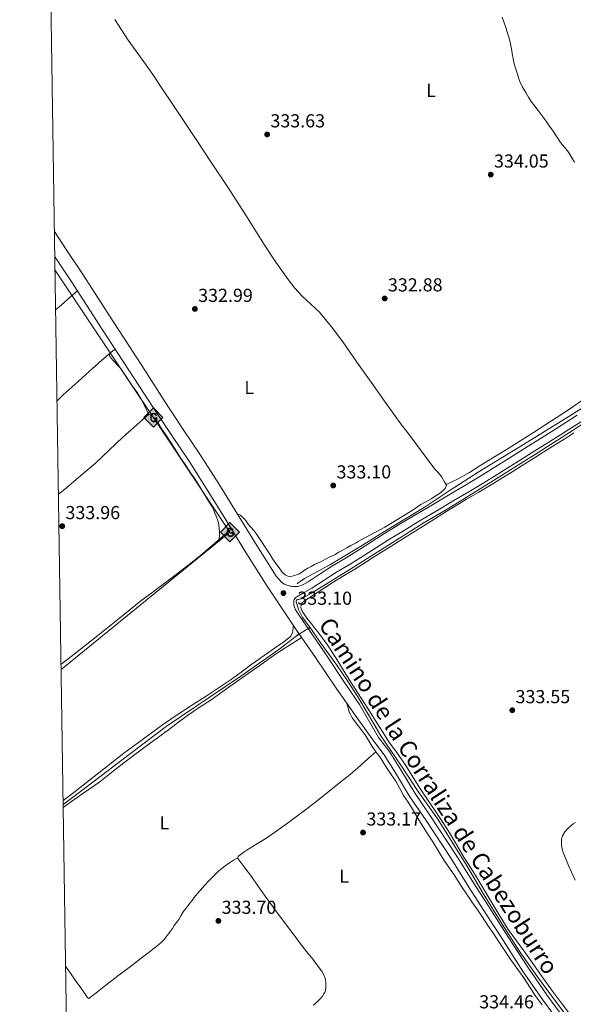
# Model space of a CAD drawing. Extents: x 608592 to 615569, y 660080 to 664816.
# Drawn here: x 608592 to 608888, y 663092 to 663616 of the extents above; entities that cross this region are included whole.
import ezdxf
from ezdxf.enums import TextEntityAlignment as Align

# ---------------------------------------------------------------- set-up
doc = ezdxf.new("R2010")
doc.units = 0
doc.header["$MEASUREMENT"] = 0
for name, pattern in [('DGN Style 2', [79.59491, 47.756946, -31.837964]), ('DGN Style 3', [111.432874, 79.59491, -31.837964]), ('DGN Style 5', [55.716437, 23.878473, -31.837964])]:
    doc.linetypes.add(name, pattern=pattern)
for name, color, linetype in [('Nivel 13', 7, 'Continuous'), ('Nivel 21', 7, 'Continuous'), ('Nivel 22', 7, 'Continuous'), ('Nivel 34', 7, 'Continuous'), ('Nivel 36', 7, 'Continuous'), ('Nivel 37', 7, 'Continuous'), ('Nivel 41', 7, 'Continuous'), ('Nivel 44', 7, 'Continuous'), ('Nivel 5', 7, 'Continuous'), ('Nivel 61', 7, 'Continuous'), ('Nivel 7', 7, 'Continuous')]:
    doc.layers.add(name, color=color, linetype=linetype)
doc.styles.add('Style-arial', font='arial.shx', dxfattribs={"bigfont": 'arialbig.shx'})
doc.styles.add('Style-ariali', font='ariali.shx', dxfattribs={"bigfont": 'arialibig.shx'})
doc.styles.add('Style-arialn', font='arialn.shx', dxfattribs={"bigfont": 'arialnbig.shx'})

# ---------------------------------------------------------------- blocks, each defined once
blk = doc.blocks.new('5PATER')
at = {"layer": 'Nivel 7', "linetype": 'Continuous', "lineweight": 0}
h = blk.add_hatch(color=53, dxfattribs=at)
edge = h.paths.add_edge_path()
edge.add_ellipse((0, 0), major_axis=(-1.095731442945027, -1.110710700472634), ratio=0.9994222409660316, start_angle=0, end_angle=360)
blk = doc.blocks.new('5GASO')
at = {"layer": 'Nivel 34', "linetype": 'Continuous', "lineweight": 0}
for color, points in [(252, [(0, -5.089999999850988), (-5.090000000083819, 0), (0, 5.090000000083819), (0.2349999998696148, 2.5), (0.2339999999385327, 2.5), (-0.3160000001080334, 2.425000000046566), (-0.7860000000800937, 2.215000000083819), (-1.175999999977648, 1.855000000214204), (-1.481000000145286, 1.350000000093132), (-1.68100000009872, 0.715000000083819), (-1.746000000042841, -0.03999999980442226), (-1.68100000009872, -0.779999999795109), (-1.481000000145286, -1.419999999925494), (-1.165999999968335, -1.934999999823049), (-0.7560000000521541, -2.299999999813735), (-0.2660000000614673, -2.519999999785796), (0.2939999999944121, -2.59499999997206), (0.2949999999254942, -2.59499999997206)]), (7, [(0.2949999999254942, -2.59499999997206), (-0.2650000001303852, -2.519999999785796), (-0.7550000001210719, -2.299999999813735), (-1.165000000037253, -1.934999999823049), (-1.479999999981374, -1.419999999925494), (-1.680000000167638, -0.779999999795109), (-1.745000000111759, -0.03999999980442226), (-1.680000000167638, 0.715000000083819), (-1.479999999981374, 1.350000000093132), (-1.175000000046566, 1.855000000214204), (-0.7850000001490116, 2.215000000083819), (-0.3150000001769513, 2.425000000046566), (0.2349999998696148, 2.5), (0.5749999999534339, 2.475000000093132), (0.8799999998882413, 2.40500000002794), (1.145000000018626, 2.285000000149012), (1.379999999888241, 2.114999999990687), (1.574999999953434, 1.900000000139698), (1.729999999981374, 1.645000000018626), (1.849999999860302, 1.340000000083819), (1.929999999934807, 0.9899999999906868), (1.174999999813735, 0.8000000000465661), (1.044999999925494, 1.165000000037253), (0.8299999998416752, 1.430000000167638), (0.5499999998137355, 1.595000000204891), (0.2249999998603016, 1.650000000139698), (-0.03500000014901161, 1.625), (-0.2650000001303852, 1.550000000046566), (-0.4750000000931323, 1.420000000158325), (-0.6550000000279397, 1.245000000111759), (-0.8050000001676381, 1.015000000130385), (-0.9100000001490116, 0.7300000002142042), (-0.9699999999720603, 0.3950000000186265), (-0.9899999999906868, 0.01000000000931323), (-0.9699999999720603, -0.409999999916181), (-0.9000000001396984, -0.7749999999068677), (-0.7850000001490116, -1.089999999850988), (-0.6200000001117587, -1.34499999997206), (-0.4450000000651926, -1.519999999785796), (-0.2399999999906868, -1.644999999785796), (-0.01000000000931323, -1.71999999997206), (0.25, -1.744999999878928), (0.5100000000093132, -1.71999999997206), (0.7800000000279397, -1.635000000009313), (1.039999999804422, -1.5), (1.270000000018626, -1.329999999841675), (1.270000000018626, -0.7099999999627471), (0.2349999998696148, -0.7099999999627471), (0.2349999998696148, 0.1400000001303852), (2.024999999906868, 0.1400000001303852), (2.024999999906868, -1.829999999841675), (1.704999999841675, -2.119999999878928), (1.274999999906868, -2.369999999878928), (0.784999999916181, -2.539999999804422)]), (252, [(0, -5.089999999850988), (0.2949999999254942, -2.59499999997206), (0.2939999999944121, -2.59499999997206), (0.7839999999850988, -2.539999999804422), (1.273999999975786, -2.369999999878928), (1.703999999910593, -2.119999999878928), (2.023999999975786, -1.829999999841675), (2.023999999975786, 0.1400000001303852), (0.2339999999385327, 0.1400000001303852), (0.2339999999385327, -0.7099999999627471), (1.268999999854714, -0.7099999999627471), (1.268999999854714, -1.329999999841675), (1.03899999987334, -1.5), (0.7789999998640269, -1.635000000009313), (0.5089999998454005, -1.71999999997206), (0.2489999998360872, -1.744999999878928), (-0.011000000173226, -1.71999999997206), (-0.2410000001545995, -1.644999999785796), (-0.4459999999962747, -1.519999999785796), (-0.6210000000428408, -1.34499999997206), (-0.7860000000800937, -1.089999999850988), (-0.9010000000707805, -0.7749999999068677), (-0.9710000001359731, -0.409999999916181), (-0.9910000001545995, 0.01000000000931323), (-0.9710000001359731, 0.3950000000186265), (-0.9110000000800937, 0.7300000002142042), (-0.8060000000987202, 1.015000000130385), (-0.6560000001918525, 1.245000000111759), (-0.4760000000242144, 1.420000000158325), (-0.2660000000614673, 1.550000000046566), (-0.03600000008009374, 1.625), (0.2239999999292195, 1.650000000139698), (0.5489999998826534, 1.595000000204891), (0.828999999910593, 1.430000000167638), (1.043999999994412, 1.165000000037253), (1.173999999882653, 0.8000000000465661), (1.929000000003725, 0.9899999999906868), (1.848999999929219, 1.340000000083819), (1.728999999817461, 1.645000000018626), (1.574000000022352, 1.900000000139698), (1.378999999957159, 2.114999999990687), (1.143999999854714, 2.285000000149012), (0.8789999999571592, 2.40500000002794), (0.5740000000223517, 2.475000000093132), (0.2339999999385327, 2.5), (0.2349999998696148, 2.5), (0, 5.090000000083819), (5.089999999850988, 0)])]:
    blk.add_hatch(color=color, dxfattribs=at).paths.add_polyline_path(points)
at = {"layer": 'Nivel 34', "color": 7, "linetype": 'Continuous', "lineweight": 0}
blk.add_3dface([(0, -5.089999999850988), (5.089999999850988, 0), (0, 5.090000000083819), (-5.090000000083819, 0)], dxfattribs=at)

msp = doc.modelspace()

# ---------------------------------------------------------------- linework, layer by layer
at = {"layer": 'Nivel 13', "color": 4, "linetype": 'Continuous', "lineweight": 0, "elevation": 332.547, "flags": 128}
msp.add_lwpolyline([(608747.142, 663292.5619999999), (608746.794, 663292.1089999999)], dxfattribs=at)
at = {"layer": 'Nivel 13', "color": 4, "linetype": 'Continuous', "lineweight": 0}
for points in [[(608902.6140000001, 663415.862, 333.799), (608886.7380000001, 663405.6140000001, 333.871), (608861.0860000001, 663389.95, 333.695), (608837.0260000001, 663375.1980000001, 333.139), (608822.058, 663365.5860000001, 332.899), (608808.094, 663356.29, 332.631), (608788.446, 663344.4340000001, 332.483), (608773.858, 663335.402, 332.339), (608757.9180000001, 663325.834, 332.359), (608744.3940000001, 663318.3899999999, 332.291), (608742.138, 663316.9140000001, 332.251), (608741.4979999999, 663316.53, 332.259), (608741.0260000001, 663316.1340000001, 332.259), (608740.378, 663315.574, 332.259)], [(608901.47, 663406.7679999999, 333.899), (608887.55, 663397.5619999999, 333.743), (608867.054, 663384.406, 333.595), (608838.0179999999, 663366.318, 333.191), (608819.878, 663355.1140000001, 332.699)], [(608807.571, 663347.908, 332.659), (608793.014, 663338.7180000001, 332.679), (608769.1059999999, 663323.686, 332.535), (608748.1540000001, 663310.7180000001, 332.619), (608742.75, 663307.642, 332.627), (608741.77, 663307.378, 332.627), (608741.2660000001, 663307.314, 332.631), (608740.8659999999, 663307.2420000001, 332.631), (608740.5020000001, 663307.182, 332.631), (608740.202, 663307.0660000001, 332.631), (608740.038, 663306.878, 332.631), (608739.9739999999, 663306.49, 332.631), (608739.97, 663305.9739999999, 332.631), (608740.05, 663305.53, 332.631), (608740.2220000001, 663304.95, 332.631), (608741.2139999999, 663301.9140000001, 332.631), (608743.2820000001, 663297.6100000001, 332.595), (608747.142, 663292.5619999999, 332.547)], [(608926.3940000001, 663042.0700000001, 333.999), (608916.774, 663050.118, 333.979), (608908.2579999999, 663057.686, 333.983), (608902.058, 663063.77, 333.983), (608893.818, 663073.0260000001, 333.983), (608886.314, 663082.3500000001, 333.847), (608878.1699999999, 663093.3219999999, 333.743), (608868.6300000001, 663106.138, 333.531), (608858.862, 663119.994, 333.491), (608849.8060000001, 663134.2380000001, 333.479), (608839.6499999999, 663150.6340000001, 333.479), (608830.7139999999, 663165.666, 333.483), (608823.19, 663177.9299999999, 333.495), (608815.49, 663190.254, 333.495), (608805.398, 663204.51, 332.935), (608795.77, 663219.054, 332.703), (608785.0700000001, 663234.602, 332.823), (608778.2579999999, 663246.122, 332.895), (608772.854, 663255.4180000001, 332.895), (608766.9180000001, 663264.406, 332.911), (608761.5819999999, 663272.318, 332.859), (608752.994, 663284.0660000001, 332.619), (608748.4180000001, 663290.706, 332.299), (608747.142, 663292.5619999999, 332.547)], [(608615.6869999999, 663198.0279999999, 333.667), (608627.102, 663206.632, 333.496), (608651.662, 663225.304, 333.224), (608670.622, 663239.656, 332.872), (608686.462, 663250.2660000001, 332.291), (608710.4180000001, 663266.4380000001, 332.251), (608730.658, 663280.6740000001, 332.295), (608740.648, 663288.24, 332.367)]]:
    msp.add_polyline3d(points, dxfattribs=at)
at = {"layer": 'Nivel 21', "color": 1, "linetype": 'DGN Style 2', "lineweight": 0, "extrusion": (-0.005720285293926708, 0.006299554690780046, 0.9999637963180739), "elevation": 1029.111278180702, "flags": 128}
msp.add_lwpolyline([(608812.0330808447, 663361.6537388673), (608811.8750719891, 663361.8277423198)], dxfattribs=at)
at = {"layer": 'Nivel 21', "color": 1, "linetype": 'DGN Style 2', "lineweight": 0, "flags": 128}
for points, elevation in [([(608807.362, 663348.166), (608807.7180000001, 663347.726)], 332.867), ([(608746.97, 663291.834), (608746.598, 663292.4140000001)], 332.527), ([(608740.446, 663288.554), (608740.798, 663288.006)], 332.539)]:
    msp.add_lwpolyline(points, dxfattribs=dict(at, elevation=elevation))
at = {"layer": 'Nivel 21', "color": 7, "linetype": 'Continuous', "lineweight": 0}
for points in [[(608610.994, 663503.297, 333.623), (608617.362, 663493.72, 333.486), (608625.966, 663480.7280000001, 333.224), (608634.337, 663467.7990000001, 333.083), (608642.686, 663454.8559999999, 333.112), (608650.9820000001, 663442.112, 333.32), (608659.196, 663429.4040000001, 333.528)], [(608659.196, 663429.4040000001, 333.528), (608669.459, 663413.321, 333.475), (608679.7390000001, 663397.9029999999, 333.527), (608688.581, 663384.6680000001, 333.239), (608698.6159999999, 663368.8759999999, 332.919), (608708.666, 663352.7479999999, 333.071), (608718.888, 663335.966, 332.971), (608729.1939999999, 663319.7990000001, 333), (608730.6200000001, 663318.1699999999, 333.004), (608732.0460000001, 663316.5419999999, 333.007), (608733.5700000001, 663315.49, 333.007), (608734.51, 663315.098, 333.007), (608735.138, 663314.8500000001, 333.007), (608735.726, 663314.6699999999, 333.007), (608736.486, 663314.4580000001, 333.007), (608737.3019999999, 663314.31, 333.007), (608737.9979999999, 663314.274, 333.007), (608738.558, 663314.2420000001, 333.007), (608739.1780000001, 663314.206, 333.007), (608739.842, 663314.2180000001, 333.007), (608740.6140000001, 663314.2660000001, 333.007), (608741.4580000001, 663314.3700000001, 333.007), (608743.2309999999, 663315.037, 332.933), (608746.2760000001, 663316.7690000001, 332.971), (608752.7409999999, 663320.871, 333.01), (608759.291, 663325.193, 332.995), (608766.619, 663329.56, 332.952), (608773.7860000001, 663333.852, 332.907), (608780.601, 663338.3360000001, 332.882), (608787.5789999999, 663342.844, 332.883), (608795.405, 663347.537, 332.94), (608803.1840000001, 663352.183, 333.007), (608812.5860000001, 663357.7860000001, 333.031), (608821.9909999999, 663363.3910000001, 333.075), (608829.95, 663368.104, 333.166), (608837.8570000001, 663372.8160000001, 333.271), (608846.379, 663378.122, 333.385), (608854.908, 663383.521, 333.515), (608863.719, 663388.997, 333.709), (608872.4950000001, 663394.473, 333.919), (608881.176, 663399.986, 334.093), (608889.8430000001, 663405.537, 334.263)], [(608739.9340000001, 663308.5660000001, 332.867), (608739.5619999999, 663308.202, 332.867), (608739.1499999999, 663307.726, 332.867), (608738.878, 663307.3659999999, 332.867), (608738.6980000001, 663306.946, 332.867), (608738.6259999999, 663306.462, 332.867), (608738.618, 663305.99, 332.867), (608738.622, 663305.578, 332.867), (608738.642, 663305.1540000001, 332.867), (608738.6499999999, 663304.706, 332.867), (608738.686, 663304.3060000001, 332.867), (608738.8459999999, 663303.658, 332.867), (608739.034, 663303.1100000001, 332.867), (608739.558, 663301.8300000001, 332.867), (608740.912, 663299.7050000001, 332.924), (608744.6470000001, 663294.102, 332.899), (608754.7960000001, 663279.4199999999, 333.151), (608765.7609999999, 663263.122, 333.251), (608773.649, 663251.304, 333.271)], [(608773.649, 663251.304, 333.271), (608783.9010000001, 663233.7749999999, 333.331), (608789.4610000001, 663226.405, 333.359), (608795.6499999999, 663216.554, 333.395), (608803.3530000001, 663203.939, 333.467), (608811.8630000001, 663191.25, 333.699), (608824.9269999999, 663171.547, 333.631), (608834.78, 663155.811, 333.879), (608844.0419999999, 663141.3899999999, 334.155), (608853.1329999999, 663127.22, 334.215), (608863.3940000001, 663111.2919999999, 334.219), (608873.967, 663096.017, 334.251), (608882.7779999999, 663084.0800000001, 334.259)]]:
    msp.add_polyline3d(points, dxfattribs=at)
at = {"layer": 'Nivel 21', "color": 7, "linetype": 'DGN Style 3', "lineweight": 0}
for points in [[(608611.1969999999, 663490.0889999999, 333.491), (608611.409, 663489.77, 333.486), (608619.9890000001, 663476.814, 333.224), (608628.337, 663463.9210000001, 333.083), (608636.6910000001, 663450.9709999999, 333.112), (608644.9950000001, 663438.2139999999, 333.32), (608653.291, 663425.47, 333.528), (608663.702, 663409.5220000001, 333.475), (608674.0020000001, 663394.074, 333.527), (608682.8019999999, 663380.902, 333.239), (608692.7779999999, 663365.202, 332.919), (608702.794, 663349.1300000001, 333.071), (608713.034, 663332.318, 332.971), (608724.4580000001, 663314.398, 333.003), (608740.0619999999, 663290.99, 332.899), (608750.2180000001, 663276.298, 333.151), (608761.1980000001, 663259.9780000001, 333.251), (608772.206, 663244.378, 333.303), (608781.2860000001, 663231.842, 333.331), (608786.7820000001, 663224.558, 333.359), (608792.8859999999, 663214.842, 333.395), (608800.6140000001, 663202.186, 333.467), (608809.158, 663189.446, 333.699), (608822.1939999999, 663169.7860000001, 333.631), (608832.034, 663154.0700000001, 333.879), (608841.3060000001, 663139.6340000001, 334.155), (608850.398, 663125.462, 334.215), (608860.69, 663109.486, 334.219), (608871.3219999999, 663094.1259999999, 334.251), (608880.182, 663082.122, 334.259)], [(608892.0020000001, 663402.1780000001, 334.263), (608883.3230000001, 663396.619, 334.093), (608874.622, 663391.094, 333.919), (608865.8300000001, 663385.608, 333.709), (608857.03, 663380.138, 333.515), (608848.5020000001, 663374.74, 333.385), (608839.9340000001, 663369.406, 333.271), (608831.9890000001, 663364.6710000001, 333.166), (608824.03, 663359.9580000001, 333.075), (608814.6300000001, 663354.3559999999, 333.031), (608805.23, 663348.754, 333.007), (608797.456, 663344.111, 332.94), (608789.69, 663339.4539999999, 332.883), (608782.7820000001, 663334.9909999999, 332.882), (608775.9099999999, 663330.47, 332.907), (608768.6669999999, 663326.132, 332.952), (608761.4140000001, 663321.81, 332.995), (608754.9099999999, 663317.5179999999, 333.01), (608748.334, 663313.3459999999, 332.971), (608744.1340000001, 663310.956, 332.919), (608739.9340000001, 663308.5660000001, 332.867)]]:
    msp.add_polyline3d(points, dxfattribs=at)
at = {"layer": 'Nivel 22', "color": 4, "linetype": 'DGN Style 5', "lineweight": 0, "extrusion": (-0.002420380778307237, -0.001417182407449577, 0.9999960666677205), "elevation": -2080.973436230782, "flags": 128}
msp.add_lwpolyline([(608818.8999454512, 663352.8310222856), (608806.5928846849, 663345.6250150492)], dxfattribs=at)
at = {"layer": 'Nivel 22', "color": 4, "linetype": 'DGN Style 5', "lineweight": 0, "extrusion": (-0.02096868449056758, -0.01320010418060624, 0.9996929886321881), "elevation": -21187.69949471389, "flags": 128}
msp.add_lwpolyline([(-237022.4136217997, 868274.5236879126), (-237022.4136217997, 868267.2590559879)], dxfattribs=at)
at = {"layer": 'Nivel 34', "color": 7, "linetype": 'Continuous', "lineweight": 13, "extrusion": (0.01482117485207803, 0.005201600139712751, 0.9998766304559731), "elevation": 12805.13295973929, "flags": 128}
msp.add_lwpolyline([(608542.7680822893, 663212.3280292298), (608632.8026130253, 663285.4990191171), (608539.5111376406, 663425.2229093597)], dxfattribs=at)
at = {"layer": 'Nivel 36', "color": 92, "linetype": 'Continuous', "lineweight": 0, "extrusion": (0.6523561214597421, -0.7476756209022176, 0.1241477212939714), "elevation": -98981.05061599414, "flags": 128}
msp.add_lwpolyline([(894779.5653091902, 12720.91611430736), (894783.4622549135, 12720.88386481715), (894790.3980383594, 12720.71454858281), (894794.9937661104, 12720.60268957428)], dxfattribs=at)
at = {"layer": 'Nivel 36', "color": 92, "linetype": 'Continuous', "lineweight": 0}
for points in [[(608643.29, 663616.327, 334.017), (608650.382, 663605.3859999999, 333.723), (608656.9369999999, 663596.1969999999, 333.566), (608663.534, 663587.034, 333.419), (608668.6599999999, 663579.28, 333.307), (608673.79, 663571.53, 333.195), (608680.1740000001, 663561.97, 333.035), (608686.558, 663552.4099999999, 332.891), (608694.8570000001, 663539.9720000001, 332.939), (608703.1499999999, 663527.53, 333.083), (608713.033, 663512.0390000001, 333.101), (608722.7820000001, 663496.4580000001, 333.147), (608729.0519999999, 663487, 333.309), (608735.5819999999, 663477.706, 333.499), (608739.145, 663473.244, 333.558), (608742.99, 663469.0179999999, 333.579), (608747.7309999999, 663464.699, 333.54), (608752.382, 663460.298, 333.467), (608758.7890000001, 663452.554, 333.283), (608764.798, 663444.506, 333.147), (608772.3360000001, 663433.781, 333.135), (608779.8859999999, 663423.0660000001, 333.131), (608787.946, 663411.744, 333.102), (608796.014, 663400.426, 333.083), (608799.55, 663396.1370000001, 333.084), (608813.808, 663376.78, 333.102), (608815.8300000001, 663374.7520000001, 333.107), (608817.6270000001, 663372.4979999999, 333.11), (608819.199, 663369.568, 333.115), (608820.125, 663368.22, 333.117), (608819.314, 663366.4539999999, 333.119), (608816.962, 663364.04, 333.121), (608811.8389999999, 663360.9199999999, 333.123), (608806.4820000001, 663357.8940000001, 333.123), (608801.6939999999, 663354.753, 333.113), (608796.8899999999, 663351.638, 333.103), (608787.183, 663345.8559999999, 333.097), (608777.27, 663340.426, 333.095), (608775.73, 663339.658, 333.095), (608774.19, 663338.8899999999, 333.095), (608773.044, 663338.1869999999, 333.095), (608771.898, 663337.4820000001, 333.095), (608770.517, 663336.798, 333.094), (608769.142, 663336.102, 333.091), (608766.97, 663334.8459999999, 333.019), (608765.726, 663334.145, 333.034), (608764.4780000001, 663333.45, 333.051), (608762.6740000001, 663332.5020000001, 333.063), (608760.6740000001, 663331.31, 333.047), (608759.3189999999, 663330.6240000001, 333.049), (608757.9580000001, 663329.95, 333.051), (608755.986, 663328.9820000001, 333.051), (608753.895, 663327.9410000001, 333.036), (608751.8060000001, 663326.898, 333.019), (608749.754, 663325.942, 333.027), (608747.9180000001, 663324.9380000001, 333.007), (608746.1300000001, 663323.906, 332.987), (608744.338, 663322.878, 332.979), (608742.8859999999, 663321.79, 332.979), (608741.618, 663321.034, 332.979), (608740.098, 663320.3459999999, 332.979), (608738.4780000001, 663319.8500000001, 332.975), (608736.962, 663319.6100000001, 332.975), (608735.4380000001, 663319.774, 332.907), (608734.122, 663320.4820000001, 332.899), (608732.7220000001, 663321.6780000001, 332.907), (608731.23, 663323.6140000001, 332.907), (608729.8260000001, 663325.5700000001, 332.915), (608728.6059999999, 663327.2220000001, 332.919), (608727.1780000001, 663329.2620000001, 332.911), (608725.798, 663331.4739999999, 332.915), (608724.4140000001, 663333.534, 332.915), (608723.038, 663335.7579999999, 332.907), (608721.7420000001, 663337.726, 332.915), (608720.3500000001, 663339.8260000001, 332.919), (608718.97, 663341.95, 332.915), (608717.2749999999, 663344.0079999999, 332.915), (608715.494, 663345.9979999999, 332.915), (608714.398, 663347.342, 332.915), (608713.006, 663349.362, 332.915), (608711.5700000001, 663350.946, 332.915), (608710.2660000001, 663352.1499999999, 332.915), (608708.5930000001, 663352.8659999999, 333.07)], [(608955.452, 663454.493, 334.633), (608950.754, 663451.19, 334.491), (608944.9110000001, 663447.183, 334.432), (608939.058, 663443.19, 334.379), (608933.5120000001, 663439.477, 334.271), (608927.902, 663435.862, 334.183), (608921.3119999999, 663431.8300000001, 334.293), (608914.706, 663427.8260000001, 334.451), (608907.8570000001, 663423.574, 334.514), (608901.054, 663419.246, 334.515), (608893.335, 663413.9650000001, 334.427), (608885.638, 663408.6540000001, 334.299), (608876.108, 663402.3970000001, 334.117), (608866.5179999999, 663396.2339999999, 333.915), (608859.7209999999, 663391.953, 333.737), (608852.906, 663387.702, 333.563), (608845.699, 663383.2579999999, 333.43), (608838.4820000001, 663378.8300000001, 333.307), (608832.31, 663374.915, 333.11), (608825.9539999999, 663371.338, 333.023), (608822.952, 663369.9070000001, 333.07), (608819.95, 663368.4750000001, 333.117)], [(608640.845, 663438.6869999999, 333.236), (608636.213, 663434.578, 333.51), (608631.5819999999, 663430.4720000001, 333.784), (608623.6699999999, 663423.3999999999, 333.864), (608615.7579999999, 663416.328, 333.944), (608612.3829999999, 663412.905, 334.023)], [(608661.4410000001, 663405.7280000001, 333.603), (608659.327, 663409.851, 333.439), (608657.2139999999, 663413.9739999999, 333.275), (608655.061, 663417.541, 333.245), (608652.702, 663420.99, 333.291), (608649.4820000001, 663425.784, 333.298), (608646.25, 663430.5700000001, 333.303), (608641.953, 663435.047, 333.255), (608640.462, 663437.189, 333.23), (608640.4110000001, 663438.1229999999, 333.229), (608641.0260000001, 663438.922, 333.239), (608642.219, 663439.784, 333.26), (608643.412, 663440.646, 333.28)], [(608613.145, 663363.3640000001, 334.241), (608617.406, 663366.7760000001, 334.152), (608625.1359999999, 663373.385, 333.8), (608632.8659999999, 663379.994, 333.447), (608640.2760000001, 663386.8030000001, 333.361), (608647.574, 663393.7420000001, 333.483), (608653.5109999999, 663399.1440000001, 333.556), (608659.55, 663404.4340000001, 333.603), (608660.378, 663405.094, 333.603), (608661.1540000001, 663405.6780000001, 333.603), (608661.774, 663405.7860000001, 333.603), (608662.3500000001, 663405.6699999999, 333.603), (608662.878, 663405.398, 333.603), (608663.558, 663404.6980000001, 333.603), (608664.4299999999, 663403.638, 333.603), (608665.2139999999, 663402.706, 333.603), (608666.6170000001, 663400.6329999999, 333.603), (608667.97, 663398.5260000001, 333.603), (608670.3759999999, 663394.967, 333.485), (608672.774, 663391.402, 333.303), (608675.365, 663387.327, 333.151), (608677.946, 663383.246, 333.047), (608680.699, 663379.2080000001, 333.02), (608683.4539999999, 663375.1699999999, 332.999), (608686.1799999999, 663371, 332.96), (608688.842, 663366.79, 332.927), (608690.101, 663364.7239999999, 332.921), (608691.362, 663362.658, 332.919), (608692.6780000001, 663360.534, 332.919), (608693.889, 663358.5989999999, 332.919), (608695.098, 663356.662, 332.919), (608695.99, 663354.8219999999, 332.919), (608696.625, 663353.271, 332.919), (608697.2339999999, 663351.71, 332.919), (608697.95, 663349.7660000001, 332.919), (608698.3500000001, 663348.574, 332.919), (608698.7380000001, 663346.8700000001, 332.919), (608698.9380000001, 663345.2420000001, 332.919), (608699.0260000001, 663343.31, 332.883), (608699.0220000001, 663341.8459999999, 332.871), (608698.8570000001, 663339.226, 332.88)], [(608759.078, 663316.1740000001, 332.871), (608765.6030000001, 663320.0900000001, 332.959), (608772.1300000001, 663324.0020000001, 333.047), (608780.629, 663329.4510000001, 333.166), (608789.142, 663334.878, 333.263), (608796.281, 663339.3060000001, 333.214), (608803.4180000001, 663343.7380000001, 333.111), (608811.8659999999, 663349.0149999999, 333.057), (608820.314, 663354.294, 333.007), (608825.534, 663357.5349999999, 332.961), (608830.7660000001, 663360.754, 332.979), (608837.3030000001, 663364.5279999999, 333.194), (608843.8260000001, 663368.318, 333.483), (608849.635, 663371.9310000001, 333.732), (608855.4380000001, 663375.558, 333.979), (608860.5009999999, 663378.7280000001, 334.169), (608865.5619999999, 663381.902, 334.255), (608871.899, 663385.8899999999, 334.237), (608878.2339999999, 663389.882, 334.195), (608883.1329999999, 663392.976, 334.157), (608888.0260000001, 663396.078, 334.119)], [(608614.538, 663272.757, 334.732), (608620.6939999999, 663277.517, 334.656), (608634.1740000001, 663288.104, 334.488), (608645.702, 663297.3759999999, 334.344), (608657.051, 663306.504, 334.202), (608662.2620000001, 663310.3640000001, 333.974), (608667.4739999999, 663314.226, 333.747), (608675.173, 663320.031, 333.472), (608682.8019999999, 663325.9340000001, 333.239), (608689.132, 663330.9639999999, 332.923), (608695.3260000001, 663336.158, 332.791), (608700.351, 663340.524, 332.918), (608705.3759999999, 663344.8910000001, 333.046)], [(608885.3570000001, 663087.0349999999, 334.154), (608881.3859999999, 663092.1939999999, 334.083), (608876.648, 663098.506, 334.081), (608872.01, 663104.8940000001, 334.079), (608866.922, 663112.108, 334.042), (608861.858, 663119.338, 333.987), (608857.399, 663125.375, 333.88), (608853.01, 663131.466, 333.783), (608848.6240000001, 663138.3700000001, 333.784), (608844.426, 663145.3899999999, 333.823), (608840.72, 663151.6950000001, 333.897), (608836.994, 663157.986, 333.947), (608833.1599999999, 663164.0220000001, 333.897), (608829.3060000001, 663170.0460000001, 333.803), (608825.382, 663176.696, 333.682), (608821.4380000001, 663183.334, 333.567), (608818.315, 663188.237, 333.504), (608815.1259999999, 663193.098, 333.467), (608810.71, 663199.6140000001, 333.452), (608806.294, 663206.1300000001, 333.439), (608802.344, 663212.4380000001, 333.414), (608798.3940000001, 663218.746, 333.375), (608793.8999999999, 663225.132, 333.306), (608789.4099999999, 663231.5220000001, 333.223), (608786.1089999999, 663236.547, 333.122), (608782.8740000001, 663241.6140000001, 333.067), (608779.71, 663246.686, 333.097), (608776.5460000001, 663251.7579999999, 333.127), (608769.0419999999, 663263.31, 333.187), (608765.0360000001, 663269.7420000001, 333.145), (608761.03, 663276.1740000001, 333.103), (608756.463, 663283.298, 332.943), (608751.4820000001, 663290.1300000001, 332.807), (608749.771, 663292.2420000001, 332.807), (608748.05, 663294.3459999999, 332.807), (608746.5220000001, 663296.21, 332.807), (608745.5819999999, 663297.4140000001, 332.803), (608744.9099999999, 663298.47, 332.803), (608744.138, 663299.55, 332.803), (608743.494, 663300.5819999999, 332.803), (608743.03, 663301.49, 332.803), (608742.5860000001, 663302.362, 332.795), (608742.3899999999, 663303.338, 332.759), (608742.514, 663304.1340000001, 332.715), (608742.8060000001, 663304.962, 332.711), (608743.314, 663305.6939999999, 332.711), (608744.138, 663306.45, 332.711), (608745.422, 663307.29, 332.719), (608747.1980000001, 663308.396, 332.717), (608748.97, 663309.506, 332.723), (608754.021, 663312.844, 332.796), (608759.078, 663316.1740000001, 332.871)], [(608738.4199999999, 663293.453, 332.91), (608738.297, 663292.112, 332.917), (608738.1740000001, 663290.77, 332.923), (608737.898, 663289.6140000001, 332.923), (608737.0179999999, 663287.8219999999, 332.923), (608733.308, 663284.7550000001, 332.761), (608729.4380000001, 663281.994, 332.599), (608722.8929999999, 663277.439, 332.664), (608716.3700000001, 663272.858, 332.739), (608710.564, 663268.601, 332.732), (608704.7339999999, 663264.3740000001, 332.735), (608698.348, 663260.021, 332.807), (608691.898, 663255.7660000001, 332.971), (608684.6769999999, 663251.196, 333.254), (608677.5179999999, 663246.534, 333.535), (608673.122, 663243.486, 333.686), (608668.727, 663240.44, 333.837), (608658.5819999999, 663233, 334), (608648.1100000001, 663225.3200000001, 334.168), (608634.706, 663214.902, 334.416), (608621.358, 663204.408, 334.648), (608615.6540000001, 663200.1370000001, 334.672)], [(608742.5460000001, 663286.8700000001, 332.959), (608736.294, 663282.888, 333.027), (608730.0419999999, 663278.906, 333.095), (608725.22, 663275.565, 333.175), (608720.47, 663272.118, 333.267), (608714.3870000001, 663267.871, 333.348), (608708.3060000001, 663263.622, 333.407), (608701.47, 663258.7509999999, 333.386), (608694.642, 663253.8700000001, 333.379), (608688.274, 663249.6769999999, 333.506), (608681.962, 663245.406, 333.635), (608676.5560000001, 663241.379, 333.71), (608671.1499999999, 663237.352, 333.784), (608662.1340000001, 663230.76, 333.816), (608653.118, 663224.1680000001, 333.848), (608644.149, 663217.2050000001, 333.904), (608635.2139999999, 663210.2, 333.992), (608626.172, 663203.912, 334.332), (608617.166, 663197.5760000001, 334.648), (608615.7110000001, 663196.4610000001, 334.636)], [(608766.9850000001, 663251.777, 333.278), (608767.6780000001, 663249.3640000001, 333.274), (608768.3700000001, 663246.95, 333.271), (608769.889, 663244.0660000001, 333.282), (608771.9180000001, 663241.426, 333.311), (608774.4029999999, 663238.1499999999, 333.377), (608776.838, 663234.8459999999, 333.439), (608778.6540000001, 663231.902, 333.463), (608780.47, 663228.9580000001, 333.475), (608782.4720000001, 663226.176, 333.48), (608784.4580000001, 663223.382, 333.483), (608786.2679999999, 663220.578, 333.485), (608788.0700000001, 663217.77, 333.483), (608790.577, 663214.1030000001, 333.436), (608793.074, 663210.4299999999, 333.375), (608795.172, 663206.601, 333.355), (608797.2380000001, 663202.754, 333.375), (608799.6130000001, 663199.2, 333.445), (608801.97, 663195.6340000001, 333.515), (608804.355, 663191.6370000001, 333.567), (608806.7579999999, 663187.6499999999, 333.619), (608809.764, 663182.8559999999, 333.699), (608812.77, 663178.0619999999, 333.775), (608815.8019999999, 663173.1300000001, 333.697), (608818.862, 663168.2139999999, 333.595), (608821.639, 663164.071, 333.617), (608824.4539999999, 663159.9539999999, 333.639), (608827.757, 663154.9469999999, 333.639), (608831.074, 663149.95, 333.651), (608833.6540000001, 663146.1840000001, 333.71), (608836.2339999999, 663142.4180000001, 333.799), (608839.206, 663138.0090000001, 333.917), (608842.1699999999, 663133.594, 334.031), (608845.0689999999, 663129.2490000001, 334.113), (608847.966, 663124.902, 334.171), (608851.2050000001, 663120.0860000001, 334.215), (608854.462, 663115.2820000001, 334.243), (608858.0519999999, 663110.1769999999, 334.253), (608861.662, 663105.0860000001, 334.259), (608864.436, 663100.672, 334.298), (608867.2820000001, 663096.31, 334.339), (608871.0590000001, 663091.2239999999, 334.216)], [(608749.01, 663091.0619999999, 334.063), (608750.2860000001, 663092.0700000001, 333.979), (608752.054, 663093.706, 333.947), (608753.0860000001, 663094.854, 333.963), (608753.922, 663095.962, 333.963), (608754.5660000001, 663096.9380000001, 333.967), (608755.1300000001, 663097.95, 333.983), (608755.51, 663099.01, 333.983), (608755.7339999999, 663100.246, 333.983), (608755.8060000001, 663101.1780000001, 333.983), (608755.81, 663102.29, 333.983), (608755.7339999999, 663103.342, 333.983), (608755.5700000001, 663104.426, 333.983), (608755.3219999999, 663105.534, 333.983), (608754.9140000001, 663106.878, 333.983), (608753.8260000001, 663108.854, 333.983), (608751.3389999999, 663112.2239999999, 334.049), (608748.798, 663115.5460000001, 334.135), (608745.5120000001, 663119.69, 334.172), (608742.254, 663123.854, 334.167), (608738.2390000001, 663129.1610000001, 334.096), (608734.246, 663134.486, 334.027), (608728.601, 663142.0619999999, 333.982), (608722.994, 663149.666, 333.951), (608719.5179999999, 663154.6440000001, 333.956), (608716.1059999999, 663159.666, 333.963), (608712.4990000001, 663164.2509999999, 333.835), (608708.862, 663169.2620000001, 333.715), (608708.75, 663169.686, 333.719), (608708.842, 663170.038, 333.719), (608709.006, 663170.274, 333.719), (608709.4099999999, 663170.6059999999, 333.719), (608712.0419999999, 663172.5800000001, 333.721), (608714.7220000001, 663174.4820000001, 333.723), (608719.2790000001, 663177.219, 333.703), (608723.818, 663179.9780000001, 333.655), (608728.3470000001, 663183.1259999999, 333.52), (608732.834, 663186.334, 333.411), (608736.48, 663188.99, 333.406), (608740.1140000001, 663191.662, 333.403), (608744.9480000001, 663195.267, 333.399), (608749.7380000001, 663198.9299999999, 333.395), (608756.398, 663204.2110000001, 333.396), (608763.0020000001, 663209.5619999999, 333.399), (608768.639, 663214.1170000001, 333.301), (608774.1699999999, 663218.794, 333.271), (608778.321, 663222.4850000001, 333.376), (608782.4720000001, 663226.176, 333.48)], [(608888.7860000001, 663188.506, 333.507), (608887.6669999999, 663187.693, 333.509), (608886.538, 663186.8859999999, 333.519), (608884.7250000001, 663185.3119999999, 333.6), (608883.122, 663183.494, 333.699), (608882.006, 663181.382, 333.747), (608881.45, 663179.5179999999, 333.759), (608881.422, 663177.8940000001, 333.755), (608881.486, 663176.2820000001, 333.755), (608881.6780000001, 663174.598, 333.755), (608882.1340000001, 663172.9739999999, 333.755), (608882.71, 663171.5020000001, 333.755), (608883.642, 663169.1740000001, 333.755), (608885.186, 663165.5860000001, 333.76), (608886.7620000001, 663162.014, 333.771), (608888.682, 663157.675, 334.004)], [(608708.75, 663169.686, 333.719), (608706.5660000001, 663168.358, 333.751), (608704.382, 663167.03, 333.783), (608701.328, 663164.882, 333.808), (608698.4820000001, 663162.442, 333.811), (608695.841, 663159.9439999999, 333.805), (608693.3300000001, 663157.3260000001, 333.775), (608691.1130000001, 663154.852, 333.689), (608688.9180000001, 663152.358, 333.599), (608687.226, 663150.406, 333.569), (608685.5619999999, 663148.4299999999, 333.559), (608684.416, 663146.9140000001, 333.566), (608683.2820000001, 663145.3899999999, 333.571), (608682.1780000001, 663144.0449999999, 333.571), (608681.0700000001, 663142.702, 333.571), (608679.646, 663140.838, 333.571), (608678.3459999999, 663138.7220000001, 333.571), (608677.2779999999, 663136.7779999999, 333.587), (608676.119, 663135.175, 333.601), (608674.9299999999, 663133.594, 333.615), (608673.9550000001, 663132.0530000001, 333.642), (608672.946, 663130.534, 333.675), (608671.3260000001, 663128.446, 333.707), (608670.497, 663127.398, 333.708), (608669.658, 663126.358, 333.707), (608668.0660000001, 663124.6780000001, 333.711), (608666.442, 663123.254, 333.711), (608664.7339999999, 663121.8500000001, 333.711), (608663.4920000001, 663120.9040000001, 333.708), (608662.25, 663119.9580000001, 333.703), (608657.27, 663116.1440000001, 333.668), (608652.29, 663112.3300000001, 333.611), (608645.408, 663107.0800000001, 333.356), (608638.5220000001, 663101.838, 333.139), (608633.993, 663098.2860000001, 333.163), (608629.4580000001, 663094.754, 333.191), (608629.2339999999, 663094.7820000001, 333.191), (608628.8300000001, 663095.0460000001, 333.191), (608628.53, 663095.442, 333.191), (608627.99, 663096.3459999999, 333.191), (608625.05, 663100.352, 333.188), (608622.1100000001, 663104.358, 333.195), (608619.594, 663108.108, 333.222), (608617.0109999999, 663111.885, 333.255)]]:
    msp.add_polyline3d(points, dxfattribs=at)
at = {"layer": 'Nivel 5', "color": 30, "linetype": 'Continuous', "lineweight": 0, "elevation": 335, "flags": 128}
for points in [[(608849.7180000001, 663617.648), (608850.8899999999, 663614.4979999999), (608851.696, 663612.047), (608852.4739999999, 663609.5860000001), (608853.433, 663606.463), (608854.298, 663603.314), (608854.702, 663600.729), (608855.034, 663598.1300000001), (608855.5549999999, 663595.358), (608856.2339999999, 663592.6259999999), (608857.0819999999, 663589.906)], [(608857.0819999999, 663589.906), (608857.9299999999, 663587.186), (608858.5460000001, 663585.21), (608859.162, 663583.2339999999), (608860.5830000001, 663580.2720000001), (608862.3459999999, 663577.4580000001), (608863.7779999999, 663574.979), (608865.3060000001, 663572.5619999999), (608867.165, 663570.1510000001), (608869.05, 663567.7620000001), (608871.1059999999, 663564.9380000001), (608873.162, 663562.1140000001), (608875.0900000001, 663559.4820000001), (608877.0179999999, 663556.8500000001), (608878.95, 663553.8060000001), (608880.842, 663550.7380000001), (608883.006, 663548.216), (608885.1939999999, 663545.7139999999), (608886.7649999999, 663543.017), (608888.4099999999, 663540.3700000001)]]:
    msp.add_lwpolyline(points, dxfattribs=at)
at = {"layer": 'Nivel 61', "color": 7, "linetype": 'Continuous', "lineweight": 0, "flags": 128}
msp.add_lwpolyline([(608592.5, 664706.29), (612036.6200000001, 664760.0800000001), (615480.72, 664815.55), (615518.53, 662502.4099999999), (615556.3200000001, 660189.29), (612109.94, 660133.8300000001), (608663.5900000001, 660080.04), (608628.06, 662393.1599999999)], close=True, dxfattribs=at)

# ---------------------------------------------------------------- block references
at = {"layer": 'Nivel 34', "color": 252, "linetype": 'Continuous', "lineweight": 0}
for p in [(608663.807, 663404.229, 333.603), (608704.6000000001, 663343.1329999999, 333.011)]:
    msp.add_blockref('5GASO', p, dxfattribs=at)
at = {"layer": 'Nivel 7', "color": 53, "linetype": 'Continuous', "lineweight": 0}
for p in [(608724.442, 663555.0900000001, 333.632), (608843.6740000001, 663533.666, 334.048), (608787.1140000001, 663467.682, 332.88), (608685.9299999999, 663462.098, 332.992), (608759.706, 663368.0179999999, 333.104), (608615.1699999999, 663346.3489999999, 333.96), (608733.1300000001, 663310.69, 333.104), (608855.162, 663248.274, 333.552), (608775.578, 663183.0900000001, 333.168), (608698.4580000001, 663136.0179999999, 333.696)]:
    msp.add_blockref('5PATER', p, dxfattribs=at)

# ---------------------------------------------------------------- texts
at = {"layer": 'Nivel 37', "color": 92, "linetype": 'Continuous', "lineweight": 0, "style": 'Style-arialn'}
for p in [(608811.9051597833, 663578.557001, 334.32), (608714.8971597834, 663420.2210009999, 333.389), (608669.6331597834, 663188.2290009998, 333.85), (608765.5371597833, 663159.8290009999, 333.517)]:
    msp.add_text('L', height=7.000002, dxfattribs=at).set_placement(p, align=Align.MIDDLE_CENTER)
at = {"layer": 'Nivel 41', "color": 7, "linetype": 'Continuous', "lineweight": 0, "style": 'Style-arial'}
for s, p in [('333.63', (608726.1780000001, 663558.8400000001, 333.632)), ('334.05', (608845.4099999999, 663537.416, 334.048)), ('332.88', (608788.8500000001, 663471.432, 332.88)), ('332.99', (608687.666, 663465.848, 332.992)), ('333.10', (608761.442, 663371.7679999999, 333.104)), ('333.96', (608616.906, 663350.0989999999, 333.96)), ('333.10', (608740.5619999999, 663304.47, 333.104)), ('333.55', (608856.898, 663252.024, 333.552)), ('333.17', (608777.3800000001, 663186.8400000001, 333.168)), ('333.70', (608700.1939999999, 663139.7679999999, 333.696)), ('334.46', (608837.554, 663089.416, 334.464))]:
    msp.add_text(s, height=7.000002, dxfattribs=at).set_placement(p)
at = {"layer": 'Nivel 44', "color": 7, "linetype": 'Continuous', "lineweight": 0, "style": 'Style-ariali'}
msp.add_text('Camino de la Corraliza de Cabezoburro', height=8.999994000000001, rotation=302.9118222471366, dxfattribs=at).set_placement((608812.1651788794, 663200.1911075762, 333.456), align=Align.CENTER)

doc.saveas('drawing.dxf')
